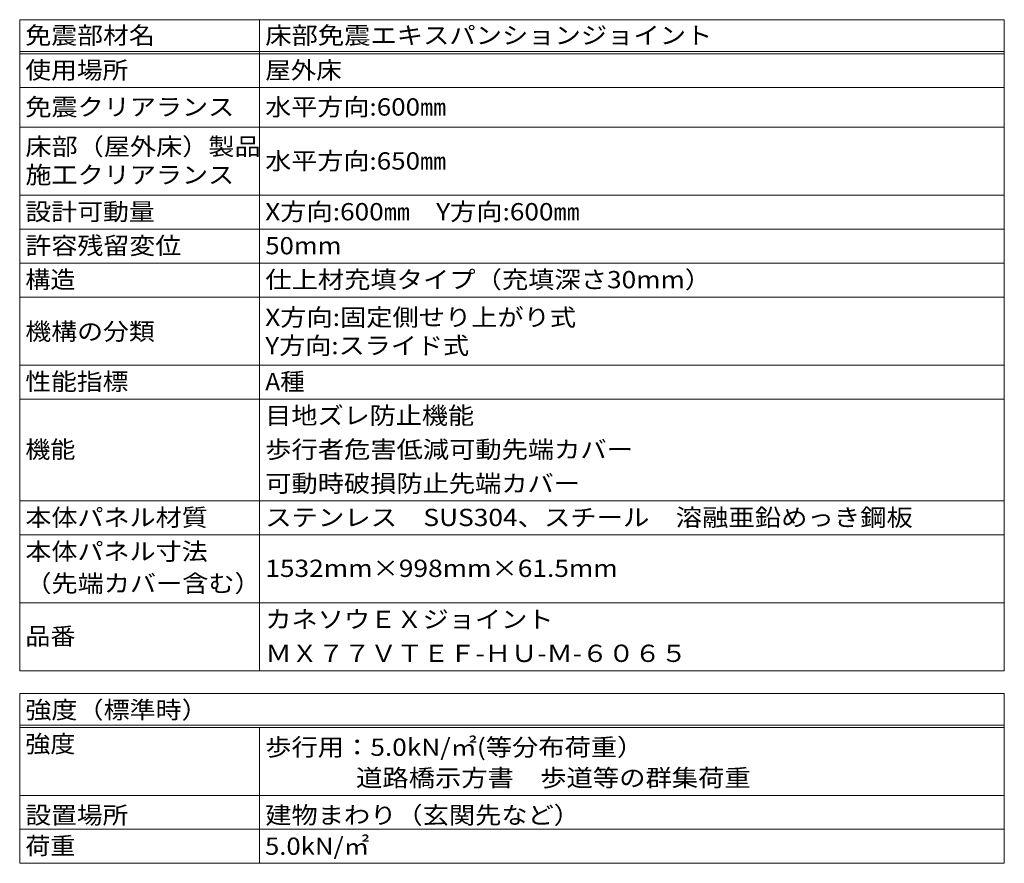
# Model space of a CAD drawing. Units: millimetres. Extents: x -6695 to 7895, y -5919 to 5534.
# Drawn here: x 2541 to 7761, y 1064 to 5534 of the extents above; entities that cross this region are included whole.
import ezdxf

# ---------------------------------------------------------------- set-up
doc = ezdxf.new("R2010")
doc.units = ezdxf.units.MM
doc.header["$LTSCALE"] = 30
doc.layers.add('F-5ﾚｲﾔ', color=7, linetype='Continuous')
doc.styles.add('ＭＳ ゴシック', font='txt')

msp = doc.modelspace()

# ---------------------------------------------------------------- linework, layer by layer
at = {"layer": 'F-5ﾚｲﾔ', "color": 7, "linetype": 'Continuous', "lineweight": 9}
for p, q in [((2540.8, 5533.6), (2540.8, 2083.6)), ((2540.8, 5533.6), (7760.8, 5533.6)), ((3812.7, 5533.6), (3812.7, 2083.6)), ((7760.8, 5533.6), (7760.8, 2083.6)), ((2540.8, 5365.6), (7760.8, 5365.6)), ((2540.8, 5353.6), (7760.8, 5353.6)), ((2540.8, 5173.6), (7760.8, 5173.6)), ((2540.8, 4963.6), (7760.8, 4963.6)), ((2540.8, 4603.6), (7760.8, 4603.6)), ((2540.8, 4423.6), (7760.8, 4423.6)), ((2540.8, 4243.6), (7760.8, 4243.6)), ((2540.8, 4063.6), (7760.8, 4063.6)), ((2540.8, 3703.6), (7760.8, 3703.6)), ((2540.8, 3523.6), (7760.8, 3523.6)), ((2540.8, 2983.6), (7760.8, 2983.6)), ((2540.8, 2803.6), (7760.8, 2803.6)), ((7760.8, 2443.6), (2540.8, 2443.6)), ((7760.8, 2083.6), (2540.8, 2083.6)), ((2540.8, 1963.6), (7760.8, 1963.6)), ((2540.8, 1963.6), (2540.8, 1063.6)), ((7760.8, 1963.6), (7760.8, 1063.6)), ((2540.8, 1795.6), (7760.8, 1795.6)), ((2540.8, 1783.6), (7760.8, 1783.6)), ((3812.7, 1783.6), (3812.7, 1063.6)), ((2540.8, 1423.6), (7760.8, 1423.6)), ((2540.8, 1243.6), (7760.8, 1243.6)), ((2540.8, 1063.6), (7760.8, 1063.6))]:
    msp.add_line(p, q, dxfattribs=at)

# ---------------------------------------------------------------- texts
at = {"layer": 'F-5ﾚｲﾔ', "color": 2, "linetype": 'Continuous', "lineweight": 9, "style": 'ＭＳ ゴシック'}
for s, width, p in [('免震部材名', 1.1, (2570.8, 5405)), ('床部免震エキスパンションジョイント', 1.117647, (3842.7, 5405)), ('使用場所', 1.09375, (2570.8, 5220.5)), ('屋外床', 1.083333, (3842.7, 5220.5)), ('免震クリアランス', 1.109375, (2570.8, 5025.5)), ('水平方向:600㎜', 1.107143, (3842.7, 5025.5)), ('床部（屋外床）製品', 1.111111, (2570.8, 4815.7)), ('水平方向:650㎜', 1.107143, (3842.7, 4739.4)), ('施工クリアランス', 1.109375, (2570.8, 4665.7)), ('設計可動量', 1.1, (2570.8, 4470.5)), ('X方向:600㎜\u3000Y方向:600㎜', 1.114583, (3842.7, 4470.5)), ('許容残留変位', 1.104167, (2570.8, 4290.5)), ('50mm', 1.09375, (3842.7, 4290.5)), ('構造', 1.0625, (2570.8, 4110.5)), ('仕上材充填タイプ（充填深さ30mm）', 1.117188, (3842.7, 4110.5)), ('X方向:固定側せり上がり式', 1.114583, (3842.7, 3911)), ('機構の分類', 1.1, (2570.8, 3836)), ('Y方向:スライド式', 1.109375, (3842.7, 3761)), ('性能指標', 1.09375, (2570.8, 3570.5)), ('A種', 1.041667, (3842.7, 3570.5)), ('目地ズレ防止機能', 1.109375, (3842.7, 3390.5)), ('機能', 1.0625, (2570.8, 3210.5)), ('歩行者危害低減可動先端カバー', 1.116071, (3842.7, 3210.5)), ('可動時破損防止先端カバー', 1.114583, (3842.7, 3030.5)), ('本体パネル材質', 1.107143, (2570.8, 2850.5)), ('ステンレス\u3000SUS304、スチール\u3000溶融亜鉛めっき鋼板', 1.119792, (3842.7, 2850.5)), ('本体パネル寸法', 1.107143, (2570.8, 2670.5)), ('1532mm×998mm×61.5mm', 1.119048, (3842.7, 2581)), ('（先端カバー含む）', 1.111111, (2570.8, 2501)), ('カネソウＥＸジョイント', 1.113636, (3842.7, 2310.5)), ('品番', 1.0625, (2570.8, 2221)), ('ＭＸ７７ＶＴＥＦ-ＨＵ-Ｍ-６０６５', 1.117424, (3842.7, 2130.5)), ('強度（標準時）', 1.107143, (2570.8, 1830.5)), ('強度', 1.0625, (2570.8, 1650.5)), ('歩行用：5.0kN/㎡(等分布荷重）', 1.116379, (3842.7, 1633.1)), ('\u3000 \u3000 \u3000道路橋示方書\u3000歩道等の群集荷重', 1.118421, (3842.7, 1470.5)), ('設置場所', 1.09375, (2570.8, 1273.1)), ('建物まわり（玄関先など）', 1.114583, (3842.7, 1273.1)), ('荷重', 1.0625, (2570.8, 1110.5)), ('5.0kN/㎡', 1.09375, (3841.3, 1108.5))]:
    msp.add_text(s, height=91.44, dxfattribs=dict(at, width=width)).set_placement(p)

doc.saveas('drawing.dxf')
